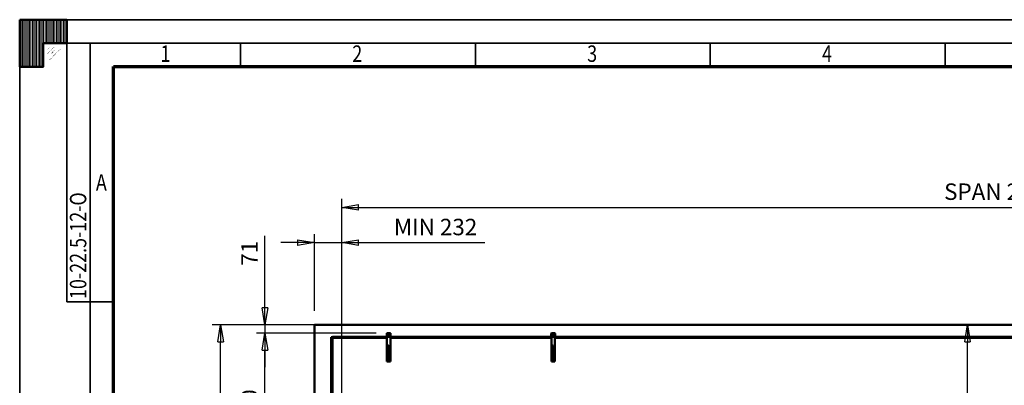
# Model space of a CAD drawing. Units: millimetres. Extents: x 0 to 24042, y 0 to 16800.
# Drawn here: x 0 to 8384, y 13689 to 16800 of the extents above; entities that cross this region are included whole.
import ezdxf
from ezdxf.enums import TextEntityAlignment as Align

# ---------------------------------------------------------------- set-up
doc = ezdxf.new("R2010")
doc.units = ezdxf.units.MM
doc.header["$MEASUREMENT"] = 0
for name, color, linetype, lineweight in [('(1) Shape lines', 7, 'Continuous', 35), ('(4) Texts', 7, 'Continuous', 35), ('(6) Dimensions', 7, 'Continuous', 35), ('(9) Sheet', 7, 'Continuous', 35)]:
    doc.layers.add(name, color=color, linetype=linetype, lineweight=lineweight)
doc.styles.add('Arial', font='ARIAL.TTF')
doc.dimstyles.new('Vertex Style', dxfattribs={"dimscale": 40, "dimtxt": 0.18, "dimasz": 3.6, "dimexe": 1.8, "dimexo": 0.0625, "dimgap": 1.7, "dimtad": 1, "dimdec": 1, "dimdsep": 46, "dimtxsty": 'Arial', "dimblk1": 'CLOSED', "dimblk2": 'CLOSED', "dimsah": 1, "dimcen": 0.09, "dimdle": 1.8, "dimclrd": 9, "dimclre": 9, "dimadec": 1, "dimazin": 2, "dimtfac": 0.65, "dimtdec": 4, "dimtmove": 0, "dimatfit": 3, "dimfxl": 0, "dimtolj": 1, "dimtzin": 0, "dimlwd": 25, "dimlwe": 25, "dimarcsym": 0})

# ---------------------------------------------------------------- blocks, each defined once
blk = doc.blocks.new('_Closed')
at = {"color": 0, "linetype": 'ByBlock', "lineweight": -2}
for p, q in [((-1, 0.166667), (0, 0)), ((-1, 0.166667), (-1, -0.166667)), ((0, 0), (-1, -0.166667)), ((0, 0), (-1, 0))]:
    blk.add_line(p, q, dxfattribs=at)
blk = doc.blocks.new('*D2277')
at = {"layer": '(6) Dimensions', "color": 9, "lineweight": 25}
for p, q in [((2630.1, 14202.9), (8142.1, 14202.9)), ((8070.1, 12655.9), (8070.1, 14058.9)), ((7500.1, 12511.9), (8142.1, 12511.9))]:
    blk.add_line(p, q, dxfattribs=at)
at = {"layer": 'Defpoints', "color": 0}
for p in [(2510.1, 14202.9), (8070.1, 14202.9), (7380.1, 12511.9)]:
    blk.add_point(p, dxfattribs=at)
at = {"layer": '(6) Dimensions', "color": 9, "lineweight": 25, "xscale": 144, "yscale": 144, "zscale": 144}
for p, rotation in [((8070.1, 14202.9), 90), ((8070.1, 12511.9), 270)]:
    blk.add_blockref('_Closed', p, dxfattribs=dict(at, rotation=rotation))
at = {"layer": '(6) Dimensions', "color": 0, "lineweight": 35, "insert": (7937.4, 13357.4), "char_height": 140, "attachment_point": 5, "rotation": 90, "style": 'Arial'}
blk.add_mtext('\\A1;1691', dxfattribs=at)
blk = doc.blocks.new('*D2290')
at = {"layer": '(6) Dimensions', "color": 9, "lineweight": 25}
for p, q in [((2088.1, 14202.9), (2088.1, 14960.2)), ((2088.1, 14346.9), (2088.1, 14490.9)), ((2622.1, 14202.9), (2016.1, 14202.9)), ((2088.1, 14202.9), (2088.1, 14131.9)), ((3035.1, 14131.9), (2016.1, 14131.9)), ((2088.1, 13987.9), (2088.1, 13843.9))]:
    blk.add_line(p, q, dxfattribs=at)
at = {"layer": 'Defpoints', "color": 0}
for p in [(2742.1, 14202.9), (2087.3, 14131.9), (3155.1, 14131.9)]:
    blk.add_point(p, dxfattribs=at)
at = {"layer": '(6) Dimensions', "color": 9, "lineweight": 25, "xscale": 144, "yscale": 144, "zscale": 144}
for p, rotation in [((2088.1, 14202.9), 270), ((2088.1, 14131.9), 90)]:
    blk.add_blockref('_Closed', p, dxfattribs=dict(at, rotation=rotation))
at = {"layer": '(6) Dimensions', "color": 0, "lineweight": 35, "insert": (1956.6, 14812.9), "char_height": 140, "attachment_point": 5, "rotation": 90, "style": 'Arial'}
blk.add_mtext('\\A1;71', dxfattribs=at)
blk = doc.blocks.new('*D2291')
at = {"layer": '(6) Dimensions', "color": 9, "lineweight": 25}
for p, q in [((3035.1, 14131.9), (2016.1, 14131.9)), ((2088.1, 12895.9), (2088.1, 13987.9)), ((2622.1, 12751.9), (2016.1, 12751.9))]:
    blk.add_line(p, q, dxfattribs=at)
at = {"layer": 'Defpoints', "color": 0}
for p in [(2088.1, 14131.9), (3155.1, 14131.9), (2742.1, 12751.9)]:
    blk.add_point(p, dxfattribs=at)
at = {"layer": '(6) Dimensions', "color": 9, "lineweight": 25, "xscale": 144, "yscale": 144, "zscale": 144}
for p, rotation in [((2088.1, 14131.9), 90), ((2088.1, 12751.9), 270)]:
    blk.add_blockref('_Closed', p, dxfattribs=dict(at, rotation=rotation))
at = {"layer": '(6) Dimensions', "color": 0, "lineweight": 35, "insert": (1955.4, 13441.9), "char_height": 140, "attachment_point": 5, "rotation": 90, "style": 'Arial'}
blk.add_mtext('\\A1;1380', dxfattribs=at)
blk = doc.blocks.new('*D2293')
at = {"layer": '(6) Dimensions', "color": 9, "lineweight": 25}
for p, q in [((2390.1, 14202.9), (1638.1, 14202.9)), ((1710.1, 8556), (1710.1, 14058.9)), ((2622.1, 8412), (1638.1, 8412))]:
    blk.add_line(p, q, dxfattribs=at)
at = {"layer": 'Defpoints', "color": 0}
for p in [(1710.1, 14202.9), (2510.1, 14202.9), (2742.1, 8412)]:
    blk.add_point(p, dxfattribs=at)
at = {"layer": '(6) Dimensions', "color": 9, "lineweight": 25, "xscale": 144, "yscale": 144, "zscale": 144}
for p, rotation in [((1710.1, 14202.9), 90), ((1710.1, 8412), 270)]:
    blk.add_blockref('_Closed', p, dxfattribs=dict(at, rotation=rotation))
at = {"layer": '(6) Dimensions', "color": 0, "lineweight": 35, "insert": (1577.4, 10878.4), "char_height": 140, "attachment_point": 5, "rotation": 90, "style": 'Arial'}
blk.add_mtext('\\A1;13690', dxfattribs=at)
blk = doc.blocks.new('*D2296')
at = {"layer": '(6) Dimensions', "color": 9, "lineweight": 25}
for p, q in [((2742.1, 14322.9), (2742.1, 15274.9)), ((13597.9, 14322.9), (13597.9, 15274.9)), ((2886.1, 15202.9), (13453.9, 15202.9))]:
    blk.add_line(p, q, dxfattribs=at)
at = {"layer": 'Defpoints', "color": 0}
for p in [(13597.9, 15202.9), (2742.1, 14202.9), (13597.9, 14202.9)]:
    blk.add_point(p, dxfattribs=at)
at = {"layer": '(6) Dimensions', "color": 9, "lineweight": 25, "xscale": 144, "yscale": 144, "zscale": 144, "rotation": 180}
blk.add_blockref('_Closed', (2742.1, 15202.9), dxfattribs=at)
at = {"layer": '(6) Dimensions', "color": 9, "lineweight": 25, "xscale": 144, "yscale": 144, "zscale": 144}
blk.add_blockref('_Closed', (13597.9, 15202.9), dxfattribs=at)
at = {"layer": '(6) Dimensions', "color": 0, "lineweight": 35, "insert": (8402.1, 15336.5), "char_height": 140, "attachment_point": 5, "style": 'Arial'}
blk.add_mtext('\\A1;SPAN 22500', dxfattribs=at)
blk = doc.blocks.new('*D2297')
at = {"layer": '(6) Dimensions', "color": 9, "lineweight": 25}
for p, q in [((2510.1, 14322.9), (2510.1, 14974.9)), ((2742.1, 12871.9), (2742.1, 14974.9)), ((2366.1, 14902.9), (2222.1, 14902.9)), ((2510.1, 14902.9), (2742.1, 14902.9)), ((2742.1, 14902.9), (3959.1, 14902.9)), ((2886.1, 14902.9), (3030.1, 14902.9))]:
    blk.add_line(p, q, dxfattribs=at)
at = {"layer": 'Defpoints', "color": 0}
for p in [(2742.1, 14902.9), (2510.1, 14202.9), (2742.1, 12751.9)]:
    blk.add_point(p, dxfattribs=at)
at = {"layer": '(6) Dimensions', "color": 9, "lineweight": 25, "xscale": 144, "yscale": 144, "zscale": 144}
blk.add_blockref('_Closed', (2510.1, 14902.9), dxfattribs=at)
at = {"layer": '(6) Dimensions', "color": 9, "lineweight": 25, "xscale": 144, "yscale": 144, "zscale": 144, "rotation": 180}
blk.add_blockref('_Closed', (2742.1, 14902.9), dxfattribs=at)
at = {"layer": '(6) Dimensions', "color": 0, "lineweight": 35, "insert": (3541.1, 15035.6), "char_height": 140, "attachment_point": 5, "style": 'Arial'}
blk.add_mtext('\\A1;MIN 232', dxfattribs=at)
blk = doc.blocks.new('MACRO_10_1d07153d-1165-4dfc-ad7b-f4720870f9e7')
at = {"layer": '(1) Shape lines', "color": 7, "linetype": 'Continuous', "lineweight": 50, "ltscale": 120}
for p, q in [((-3320, 5791.1), (-11320, 5791.1)), ((-11320, 5791.1), (-11320, 2520)), ((-11319.9, 4020), (-11319.9, 5791)), ((-3320, 5791), (-11319.9, 5791)), ((-10703.9, 5698.3), (-10703.9, 5717)), ((-10702.4, 5718), (-10702.4, 5698.2)), ((-10673.9, 5718.5), (-10701.9, 5718.5)), ((-10700.9, 5720), (-10674.9, 5720)), ((-10700.4, 5704.3), (-10675.4, 5704.3)), ((-10700.4, 5704.3), (-10700.4, 5699.7)), ((-10691.9, 5704.3), (-10691.9, 5713.3)), ((-10691.9, 5704.3), (-10691.9, 5713.3)), ((-10691.9, 5704), (-10691.9, 5704)), ((-10691.9, 5690), (-10691.9, 5704)), ((-10691.9, 5690), (-10691.9, 5704)), ((-10683.9, 5713.3), (-10683.9, 5713.3)), ((-10683.9, 5713.3), (-10683.9, 5704.3)), ((-10683.9, 5713.3), (-10683.9, 5704.3)), ((-10683.9, 5704), (-10683.9, 5690)), ((-10683.9, 5704), (-10683.9, 5690)), ((-10675.4, 5699.7), (-10675.4, 5704.3)), ((-10673.4, 5698.2), (-10673.4, 5718)), ((-10671.9, 5717), (-10671.9, 5698.3)), ((-9303.9, 5698.3), (-9303.9, 5717)), ((-9302.4, 5718), (-9302.4, 5698.2)), ((-9273.9, 5718.5), (-9301.9, 5718.5)), ((-9300.9, 5720), (-9274.9, 5720)), ((-9300.4, 5704.3), (-9300.4, 5699.7)), ((-9300.4, 5704.3), (-9275.4, 5704.3)), ((-9291.9, 5704.3), (-9291.9, 5713.3)), ((-9291.9, 5704.3), (-9291.9, 5713.3)), ((-9291.9, 5704), (-9291.9, 5704)), ((-9291.9, 5690), (-9291.9, 5704)), ((-9291.9, 5690), (-9291.9, 5704)), ((-9283.9, 5713.3), (-9283.9, 5713.3)), ((-9283.9, 5713.3), (-9283.9, 5704.3)), ((-9283.9, 5713.3), (-9283.9, 5704.3)), ((-9283.9, 5704), (-9283.9, 5690)), ((-9283.9, 5704), (-9283.9, 5690)), ((-9275.4, 5699.7), (-9275.4, 5704.3)), ((-9273.4, 5698.2), (-9273.4, 5718)), ((-9271.9, 5717), (-9271.9, 5698.3)), ((-11177.9, 5685), (-11167.9, 5685)), ((-11177.9, 4675), (-11177.9, 5685)), ((-11167.9, 5685), (-11167.9, 5690)), ((-10702.9, 5690), (-11167.9, 5690)), ((-11167.9, 4675), (-11167.9, 5685)), ((-11167.9, 5680), (-11167.8, 5680)), ((-11167.9, 5680), (-10702.9, 5680)), ((-10701.8, 5692), (-10703.7, 5697.2)), ((-10702.9, 5690), (-10702.9, 5480)), ((-10699, 5690), (-10702.9, 5690)), ((-10702.4, 5698.1), (-10700.1, 5691.8)), ((-10700.4, 5699.7), (-10700.4, 5693.6)), ((-10700.4, 5699.7), (-10691.9, 5699.7)), ((-10700.4, 5693.6), (-10696.9, 5693.6)), ((-10700.4, 5692.6), (-10700.4, 5693.6)), ((-10699.6, 5691.5), (-10693.9, 5691.5)), ((-10693.9, 5690), (-10699, 5690)), ((-10693.9, 5691.5), (-10693.9, 5690)), ((-10693.1, 5691.5), (-10693.9, 5691.5)), ((-10681.9, 5690), (-10693.9, 5690)), ((-10683.9, 5699.7), (-10675.4, 5699.7)), ((-10681.9, 5691.5), (-10682.7, 5691.5)), ((-10681.9, 5690), (-10681.9, 5691.5)), ((-10681.9, 5691.5), (-10676.2, 5691.5)), ((-10676.8, 5690), (-10681.9, 5690)), ((-10678.9, 5693.6), (-10675.4, 5693.6)), ((-10672.9, 5690), (-10676.8, 5690)), ((-10675.7, 5691.8), (-10673.4, 5698.1)), ((-10675.4, 5693.6), (-10675.4, 5699.7)), ((-10675.4, 5692.6), (-10675.4, 5693.6)), ((-10672.1, 5697.2), (-10674, 5692)), ((-9302.9, 5690), (-10672.9, 5690)), ((-10672.9, 5690), (-10672.9, 5480)), ((-10672.9, 5680), (-9302.9, 5680)), ((-9301.8, 5692), (-9303.7, 5697.2)), ((-9302.9, 5690), (-9302.9, 5480)), ((-9299, 5690), (-9302.9, 5690)), ((-9302.4, 5698.1), (-9300.1, 5691.8)), ((-9300.4, 5699.7), (-9300.4, 5693.6)), ((-9300.4, 5699.7), (-9291.9, 5699.7)), ((-9300.4, 5693.6), (-9296.9, 5693.6)), ((-9300.4, 5692.6), (-9300.4, 5693.6)), ((-9299.6, 5691.5), (-9293.9, 5691.5)), ((-9293.9, 5690), (-9299, 5690)), ((-9293.9, 5691.5), (-9293.9, 5690)), ((-9293.1, 5691.5), (-9293.9, 5691.5)), ((-9281.9, 5690), (-9293.9, 5690)), ((-9283.9, 5699.7), (-9275.4, 5699.7)), ((-9281.9, 5691.5), (-9282.7, 5691.5)), ((-9281.9, 5690), (-9281.9, 5691.5)), ((-9281.9, 5691.5), (-9276.2, 5691.5)), ((-9276.8, 5690), (-9281.9, 5690)), ((-9278.9, 5693.6), (-9275.4, 5693.6)), ((-9272.9, 5690), (-9276.8, 5690)), ((-9275.7, 5691.8), (-9273.4, 5698.1)), ((-9275.4, 5693.6), (-9275.4, 5699.7)), ((-9275.4, 5692.6), (-9275.4, 5693.6)), ((-9272.1, 5697.2), (-9274, 5692)), ((-3320, 5690), (-9272.9, 5690)), ((-9272.9, 5690), (-9272.9, 5480)), ((-9272.9, 5680), (-3320, 5680)), ((-10672.9, 5480), (-10702.9, 5480)), ((-9272.9, 5480), (-9302.9, 5480))]:
    blk.add_line(p, q, dxfattribs=at)
for points in [[(-10683.9, 5713.3), (-10683.9, 5713.3), (-10691.9, 5713.3)], [(-10683.9, 5704), (-10683.9, 5704), (-10691.9, 5704), (-10691.9, 5704)], [(-9283.9, 5713.3), (-9283.9, 5713.3), (-9291.9, 5713.3)], [(-9283.9, 5704), (-9283.9, 5704), (-9291.9, 5704), (-9291.9, 5704)], [(-10702.9, 5663.2), (-10702.9, 5663.2), (-10702.9, 5663.3)], [(-9302.9, 5663.2), (-9302.9, 5663.2), (-9302.9, 5663.3)]]:
    blk.add_lwpolyline(points, dxfattribs=at)
for centre in [(-10687.9, 5610), (-10687.9, 5590), (-10687.9, 5570), (-10687.9, 5550), (-10687.9, 5530), (-9287.9, 5610), (-9287.9, 5590), (-9287.9, 5570), (-9287.9, 5550), (-9287.9, 5530), (-10687.9, 5510), (-10687.9, 5490), (-9287.9, 5510), (-9287.9, 5490)]:
    blk.add_circle(centre, 5.5, dxfattribs=at)
for centre, radius, start, end in [((-10700.9, 5717), 3, 90, 180), ((-10701.9, 5718), 0.5, 90, 180), ((-10674.9, 5717), 3, 0, 90), ((-10673.9, 5718), 0.5, 0, 90), ((-9300.9, 5717), 3, 90, 180), ((-9301.9, 5718), 0.5, 90, 180), ((-9274.9, 5717), 3, 0, 90), ((-9273.9, 5718), 0.5, 0, 90), ((-10700.9, 5698.3), 3, 180, 200), ((-10701.9, 5698.2), 0.5, 180, 200), ((-10699, 5693), 3, 200, 270), ((-10699.6, 5692), 0.5, 200, 270), ((-10676.8, 5693), 3, 270, 340), ((-10676.2, 5692), 0.5, 270, 340), ((-10673.9, 5698.2), 0.5, 340, 0), ((-10674.9, 5698.3), 3, 340, 0), ((-9300.9, 5698.3), 3, 180, 200), ((-9301.9, 5698.2), 0.5, 180, 200), ((-9299, 5693), 3, 200, 270), ((-9299.6, 5692), 0.5, 200, 270), ((-9276.8, 5693), 3, 270, 340), ((-9276.2, 5692), 0.5, 270, 340), ((-9273.9, 5698.2), 0.5, 340, 0), ((-9274.9, 5698.3), 3, 340, 0)]:
    blk.add_arc(centre, radius, start, end, dxfattribs=at)
for centre, major_axis, start_param, end_param in [((-10696.9, 5689.5), (5, 0), 0.13103, 1.570796), ((-10696.9, 5694.1), (-5, 0), 2.220775, 2.536363), ((-10678.9, 5689.5), (5, 0), 1.570796, 3.010563), ((-10678.9, 5694.1), (-5, 0), 0.60523, 0.920813), ((-9296.9, 5689.5), (5, 0), 0.13103, 1.570796), ((-9296.9, 5694.1), (-5, 0), 2.220775, 2.536363), ((-9278.9, 5689.5), (5, 0), 1.570796, 3.010563), ((-9278.9, 5694.1), (-5, 0), 0.60523, 0.920813)]:
    blk.add_ellipse(centre, major_axis=major_axis, ratio=0.816938, start_param=start_param, end_param=end_param, dxfattribs=at)
blk = doc.blocks.new('HATCH_23_1cdf3d91-e7f6-480b-9418-1035faed93d9')
at = {"layer": '(9) Sheet', "color": 0, "lineweight": 9}
for p, q in [((12, 16800), (12, 16400)), ((24, 16800), (24, 16400)), ((36, 16800), (36, 16400)), ((48, 16800), (48, 16400)), ((60, 16800), (60, 16400)), ((72, 16800), (72, 16400)), ((84, 16800), (84, 16400)), ((96, 16800), (96, 16400)), ((108, 16800), (108, 16400)), ((120, 16800), (120, 16400)), ((132, 16800), (132, 16400)), ((144, 16800), (144, 16400)), ((156, 16800), (156, 16400)), ((168, 16800), (168, 16400)), ((180, 16800), (180, 16400)), ((192, 16800), (192, 16400)), ((204, 16800), (204, 16600)), ((216, 16800), (216, 16600)), ((228, 16800), (228, 16600)), ((240, 16800), (240, 16600)), ((252, 16800), (252, 16600)), ((264, 16800), (264, 16600)), ((276, 16800), (276, 16600)), ((288, 16800), (288, 16600)), ((300, 16800), (300, 16600)), ((312, 16800), (312, 16600)), ((324, 16800), (324, 16600)), ((336, 16800), (336, 16600)), ((348, 16800), (348, 16600)), ((360, 16800), (360, 16600)), ((372, 16800), (372, 16600)), ((384, 16800), (384, 16600)), ((396, 16800), (396, 16600))]:
    blk.add_line(p, q, dxfattribs=at)
blk = doc.blocks.new('GROUP_0_dd689a51-b0cf-4ceb-a9db-95f0b17fd2d6')
at = {"layer": '(9) Sheet', "color": 7, "lineweight": 35, "ltscale": 120}
for p, q in [((0, 16800), (0, 0)), ((200, 16800), (23760, 16800)), ((600, 16600), (400, 16600)), ((400, 14400), (400, 16600)), ((600, 16600), (600, 14862)), ((23560, 16600), (600, 16600)), ((600, 16600), (600, 200)), ((600, 16600), (600, 14862)), ((1880, 16404), (1880, 16602)), ((3880, 16404), (3880, 16602)), ((5880, 16404), (5880, 16602)), ((7880, 16404), (7880, 16602)), ((600, 14400), (400, 14400)), ((800, 14400), (600, 14400))]:
    blk.add_line(p, q, dxfattribs=at)
at = {"layer": '(9) Sheet', "color": 7, "linetype": 'Continuous', "lineweight": 50, "ltscale": 120}
for p, q in [((0, 16600), (0, 16800)), ((400, 16800), (0, 16800)), ((0, 16800), (200, 16800)), ((0, 16800), (0, 16400)), ((400, 16600), (400, 16800)), ((200, 16400), (200, 16600)), ((200, 16600), (400, 16600)), ((0, 16400), (200, 16400))]:
    blk.add_line(p, q, dxfattribs=at)
at = {"layer": '(9) Sheet', "color": 7, "lineweight": 70, "ltscale": 120}
for p, q in [((800, 400), (800, 16402)), ((800, 16402), (23360, 16402))]:
    blk.add_line(p, q, dxfattribs=at)
at = {"layer": '(9) Sheet', "color": 7, "linetype": 'Continuous', "lineweight": 50, "ltscale": 120}
blk.add_lwpolyline([(0, 16800), (400, 16800), (400, 16600), (200, 16600), (200, 16400), (0, 16400)], close=True, dxfattribs=at)
at = {"layer": '(9) Sheet', "color": 7, "linetype": 'ByBlock'}
blk.add_blockref('HATCH_23_1cdf3d91-e7f6-480b-9418-1035faed93d9', (0, 0), dxfattribs=at)
at = {"layer": '(4) Texts', "color": 9, "lineweight": 35, "style": 'Arial'}
for s, width, p in [('10-22.5-12-O', 0.6, (237.3, 16537.8)), ('R.Holmberg   And   M.Miettinen', 0.5, (242.7, 16508)), ('DAS Project No: 307608360564, 27.03.2019, Manakov', 0.5, (257.1, 16450.4)), ('FIKC-DASWEB01', 0.6, (266.3, 16500.3))]:
    blk.add_text(s, height=8, rotation=45, dxfattribs=dict(at, width=width)).set_placement(p, align=Align.BOTTOM_LEFT)
at = {"layer": '(9) Sheet', "color": 7, "lineweight": 35, "style": 'Arial', "width": 0.8}
for s, p in [('1', (1198.3, 16397.4)), ('2', (2831.9, 16397.4)), ('3', (4831.9, 16397.4)), ('4', (6831.9, 16397.4)), ('A', (648.8, 15301.2))]:
    blk.add_text(s, height=140, dxfattribs=at).set_placement(p, align=Align.BOTTOM_LEFT)
blk.add_text('10-22.5-12-O', height=140, rotation=90, dxfattribs=at).set_placement((611.1, 14422.8), align=Align.BOTTOM_LEFT)

msp = doc.modelspace()

# ---------------------------------------------------------------- block references
at = {"color": 7, "linetype": 'ByBlock'}
msp.add_blockref('GROUP_0_dd689a51-b0cf-4ceb-a9db-95f0b17fd2d6', (0, 0), dxfattribs=at)
at = {"color": 7, "linetype": 'ByBlock', "rotation": 360}
msp.add_blockref('MACRO_10_1d07153d-1165-4dfc-ad7b-f4720870f9e7', (13830, 8411.9), dxfattribs=at)

# ---------------------------------------------------------------- dimensions: what is measured, and where the dimension line sits
at = {"layer": '(6) Dimensions', "color": 7, "lineweight": 35}
for base, p1, p2, override, picture, middle in [((13597.9, 15202.9), (2742.1, 14202.9), (13597.9, 14202.9), {"dimtxt": 3.5, "dimexo": 3, "dimgap": 1.53125, "dimdec": 0, "dimlfac": 2.072625, "dimpost": 'SPAN <>', "dimtxsty": 'Arial', "dimcen": 0}, '*D2296', (8402.1, 15202.9)), ((2742.1, 14902.9), (2510.1, 14202.9), (2742.1, 12751.9), {"dimtxt": 3.5, "dimexo": 3, "dimgap": 1.53125, "dimdec": 0, "dimpost": 'MIN <>', "dimtxsty": 'Arial', "dimcen": 0}, '*D2297', (3541.1, 14902.9))]:
    dim = msp.add_linear_dim(base=base, p1=p1, p2=p2, dimstyle='Vertex Style', override=override, dxfattribs=at)
    dim.commit()
    dim.dimension.update_dxf_attribs({"geometry": picture, "text_midpoint": middle, "dimtype": 160})
for base, p1, p2, override, picture, middle in [((2088.1, 14131.9), (2742.1, 14202.9), (3155.1, 14131.9), {"dimtxt": 3.5, "dimexo": 3, "dimgap": 1.53125, "dimdec": 0, "dimtxsty": 'Arial', "dimcen": 0}, '*D2290', (2088.1, 14812.9)), ((1710.1, 14202.9), (2742.1, 8412), (2510.1, 14202.9), {"dimtxt": 3.5, "dimexo": 3, "dimgap": 1.53125, "dimdec": 0, "dimlfac": 2.364054, "dimtxsty": 'Arial', "dimcen": 0}, '*D2293', (1710.1, 10878.42)), ((8070.12, 14202.9), (7380.12, 12511.9), (2510.1, 14202.9), {"dimtxt": 3.5, "dimexo": 3, "dimgap": 1.53125, "dimdec": 0, "dimtxsty": 'Arial', "dimcen": 0}, '*D2277', (8070.12, 13357.4)), ((2088.1, 14131.9), (2742.1, 12751.9), (3155.1, 14131.9), {"dimtxt": 3.5, "dimexo": 3, "dimgap": 1.53125, "dimdec": 0, "dimtxsty": 'Arial', "dimcen": 0}, '*D2291', (2088.1, 13441.9))]:
    dim = msp.add_linear_dim(base=base, p1=p1, p2=p2, angle=90, dimstyle='Vertex Style', override=override, dxfattribs=at)
    dim.commit()
    dim.dimension.update_dxf_attribs({"geometry": picture, "text_midpoint": middle, "dimtype": 160})

doc.saveas('drawing.dxf')
